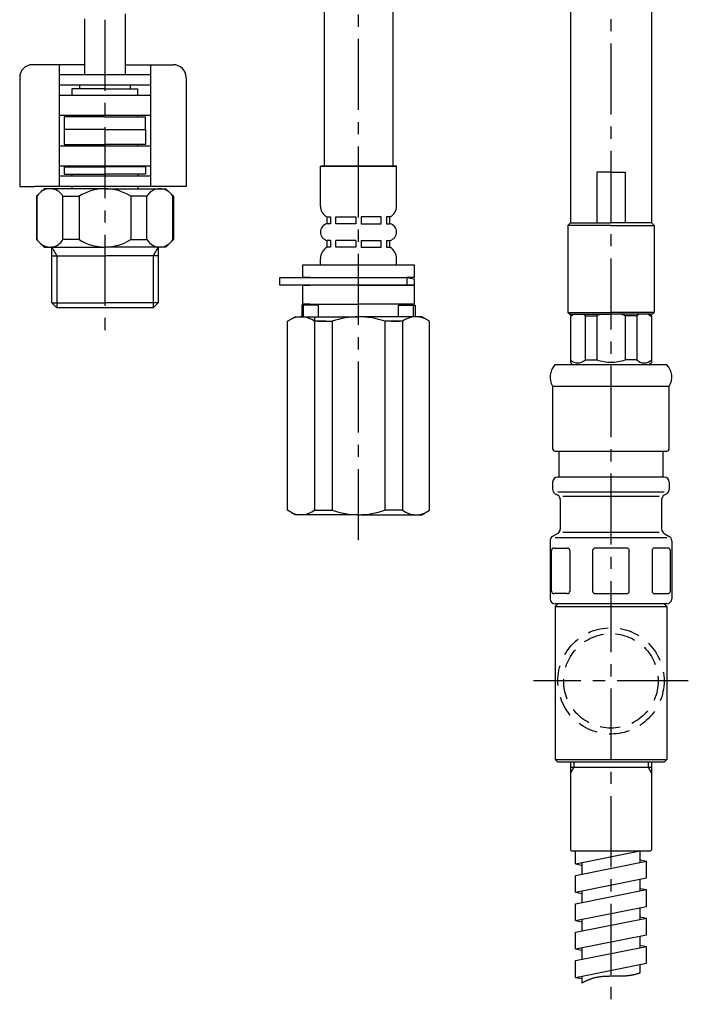
# Model space of a CAD drawing. Extents: x 105 to 671, y 29 to 828.
# Drawn here: x 526 to 658, y 29 to 223 of the extents above; entities that cross this region are included whole.
import ezdxf

# ---------------------------------------------------------------- set-up
doc = ezdxf.new("R2010")
doc.units = 0
doc.header["$LTSCALE"] = 2
doc.linetypes.add('CENTER', pattern=[10.6, 7, -1.2, 1.2, -1.2])
doc.linetypes.add('DASHED', pattern=[3.2, 2, -1.2])
doc.layers.add('CENTER', color=1, linetype='CENTER')
doc.layers.add('OUTLINE', color=7, linetype='CONTINUOUS')

msp = doc.modelspace()

# ---------------------------------------------------------------- linework, layer by layer
at = {"layer": 'CENTER'}
for p, q in [((642.654, 514.806), (642.654, 28.565)), ((592.886, 120.09), (592.886, 237.666)), ((542.886, 222.679), (542.886, 160.856)), ((657.909, 92.322), (627.398, 92.322))]:
    msp.add_line(p, q, dxfattribs=at)
at = {"layer": 'OUTLINE'}
for p, q in [((634.654, 254.502), (634.654, 182.622)), ((650.654, 254.502), (650.654, 182.622)), ((586.086, 237.822), (586.086, 193.806)), ((599.686, 237.51), (599.686, 193.806)), ((546.886, 223.824), (546.886, 211.806)), ((538.886, 222.855), (538.886, 211.806)), ((538.886, 213.806), (528.586, 213.806)), ((533.886, 213.806), (533.886, 189.806)), ((546.886, 213.806), (556.386, 213.806)), ((551.886, 213.806), (551.886, 189.806)), ((551.886, 211.806), (533.886, 211.806)), ((526.086, 211.306), (526.086, 189.806)), ((533.886, 209.806), (542.886, 209.806)), ((537.885, 209.806), (537.885, 209.056)), ((542.886, 209.806), (551.886, 209.806)), ((547.885, 209.806), (547.885, 209.056)), ((558.886, 211.306), (558.886, 189.806)), ((533.886, 207.806), (542.886, 207.806)), ((542.886, 209.056), (536.386, 209.056)), ((536.386, 209.056), (536.386, 207.806)), ((542.886, 209.056), (549.386, 209.056)), ((542.886, 207.806), (551.886, 207.806)), ((549.386, 207.806), (549.386, 209.056)), ((542.886, 203.806), (533.886, 203.806)), ((542.886, 203.556), (534.886, 203.556)), ((534.886, 203.556), (534.886, 201.056)), ((536.386, 203.806), (536.386, 203.556)), ((551.886, 203.806), (542.886, 203.806)), ((542.886, 203.556), (550.886, 203.556)), ((549.386, 203.556), (549.386, 203.806)), ((550.886, 201.056), (550.886, 203.556)), ((542.886, 201.056), (534.886, 201.056)), ((534.886, 201.056), (534.886, 198.056)), ((542.886, 201.056), (550.886, 201.056)), ((550.886, 201.056), (550.886, 198.056)), ((534.886, 198.056), (542.886, 198.056)), ((536.386, 197.806), (536.386, 198.056)), ((550.886, 198.056), (542.886, 198.056)), ((549.386, 197.806), (549.386, 198.056)), ((533.886, 197.806), (542.886, 197.806)), ((542.886, 197.806), (551.886, 197.806)), ((542.886, 193.806), (533.886, 193.806)), ((534.886, 193.656), (542.886, 193.656)), ((534.886, 193.656), (534.886, 192.256)), ((534.886, 192.256), (542.886, 192.256)), ((536.386, 193.656), (536.386, 193.806)), ((536.386, 192.256), (536.386, 191.806)), ((551.886, 193.806), (542.886, 193.806)), ((550.886, 193.656), (542.886, 193.656)), ((550.886, 192.256), (542.886, 192.256)), ((549.386, 193.656), (549.386, 193.806)), ((549.386, 192.256), (549.386, 191.806)), ((550.886, 193.656), (550.886, 192.256)), ((592.886, 193.806), (585.386, 193.806)), ((585.386, 193.806), (592.886, 193.806)), ((585.386, 185.901), (585.386, 193.806)), ((592.886, 193.806), (600.386, 193.806)), ((600.386, 193.806), (592.886, 193.806)), ((600.386, 185.901), (600.386, 193.806)), ((639.87, 192.622), (639.87, 182.622)), ((642.654, 192.622), (639.87, 192.622)), ((642.654, 192.622), (645.437, 192.622)), ((645.437, 192.622), (645.437, 182.622)), ((542.886, 191.806), (533.886, 191.806)), ((551.886, 191.806), (542.886, 191.806)), ((526.086, 189.806), (529.086, 189.806)), ((542.886, 189.806), (529.086, 189.806)), ((529.386, 187.856), (530.886, 189.356)), ((542.886, 189.356), (530.886, 189.356)), ((536.386, 189.806), (536.386, 189.356)), ((558.886, 189.806), (542.886, 189.806)), ((542.886, 189.356), (554.886, 189.356)), ((549.386, 189.806), (549.386, 189.356)), ((556.386, 187.856), (554.886, 189.356)), ((529.386, 187.856), (529.386, 179.356)), ((529.511, 187.856), (529.386, 187.856)), ((529.511, 179.356), (529.511, 187.856)), ((534.61, 187.856), (537.787, 187.856)), ((534.61, 179.356), (534.61, 187.856)), ((537.787, 187.856), (537.787, 179.356)), ((547.985, 187.856), (547.985, 179.356)), ((551.162, 187.856), (547.985, 187.856)), ((551.162, 179.356), (551.162, 187.856)), ((556.261, 179.356), (556.261, 187.856)), ((556.261, 187.856), (556.386, 187.856)), ((556.386, 187.856), (556.386, 179.356)), ((586.686, 183.806), (587.386, 183.806)), ((586.686, 182.458), (586.686, 183.806)), ((587.386, 183.806), (587.386, 182.458)), ((588.386, 183.806), (592.386, 183.806)), ((588.386, 182.458), (588.386, 183.806)), ((592.386, 183.806), (592.386, 182.458)), ((593.386, 183.806), (593.386, 182.458)), ((597.386, 183.806), (593.386, 183.806)), ((597.386, 182.458), (597.386, 183.806)), ((599.086, 183.806), (598.386, 183.806)), ((598.386, 183.806), (598.386, 182.458)), ((599.086, 182.458), (599.086, 183.806)), ((634.654, 182.622), (634.154, 182.122)), ((634.654, 182.622), (642.654, 182.622)), ((650.654, 182.622), (642.654, 182.622)), ((650.654, 182.622), (651.154, 182.122)), ((587.386, 182.458), (586.686, 182.458)), ((592.386, 182.458), (588.386, 182.458)), ((593.386, 182.458), (597.386, 182.458)), ((598.386, 182.458), (599.086, 182.458)), ((642.654, 182.122), (634.154, 182.122)), ((634.154, 182.122), (634.154, 164.922)), ((642.654, 182.122), (651.154, 182.122)), ((651.154, 182.122), (651.154, 164.922)), ((530.886, 177.856), (529.386, 179.356)), ((529.386, 179.356), (529.511, 179.356)), ((537.787, 179.356), (534.61, 179.356)), ((547.985, 179.356), (551.162, 179.356)), ((554.886, 177.856), (556.386, 179.356)), ((556.386, 179.356), (556.261, 179.356)), ((587.386, 179.154), (586.686, 179.154)), ((586.686, 177.806), (586.686, 179.154)), ((587.386, 179.154), (587.386, 177.806)), ((588.386, 177.806), (588.386, 179.154)), ((592.386, 179.154), (588.386, 179.154)), ((592.386, 179.154), (592.386, 177.806)), ((593.386, 179.154), (593.386, 177.806)), ((593.386, 179.154), (597.386, 179.154)), ((597.386, 177.806), (597.386, 179.154)), ((598.386, 179.154), (599.086, 179.154)), ((598.386, 179.154), (598.386, 177.806)), ((599.086, 177.806), (599.086, 179.154)), ((530.886, 177.856), (542.886, 177.856)), ((532.409, 166.838), (532.409, 177.856)), ((532.409, 177.856), (533.391, 176.155)), ((554.886, 177.856), (542.886, 177.856)), ((553.364, 177.856), (552.382, 176.155)), ((553.364, 177.856), (553.364, 166.838)), ((587.386, 177.806), (586.686, 177.806)), ((592.386, 177.806), (588.386, 177.806)), ((593.386, 177.806), (597.386, 177.806)), ((598.386, 177.806), (599.086, 177.806)), ((532.409, 176.155), (542.886, 176.155)), ((533.391, 176.155), (533.391, 165.856)), ((553.364, 176.155), (542.886, 176.155)), ((552.382, 176.155), (552.382, 165.856)), ((585.386, 174.368), (585.386, 175.556)), ((600.386, 174.368), (600.386, 175.556)), ((581.886, 174.368), (592.886, 174.368)), ((581.886, 171.868), (581.886, 174.368)), ((592.886, 174.368), (603.886, 174.368)), ((603.886, 174.368), (603.886, 171.868)), ((577.386, 170.368), (577.386, 171.868)), ((577.386, 171.868), (602.386, 171.868)), ((583.386, 171.868), (581.886, 171.868)), ((592.886, 171.868), (602.386, 171.868)), ((602.386, 171.868), (602.386, 170.368)), ((603.886, 171.868), (602.386, 171.868)), ((602.386, 171.868), (603.886, 171.568)), ((603.886, 171.568), (603.886, 170.368)), ((603.886, 170.368), (577.386, 170.368)), ((581.886, 166.59), (581.886, 170.368)), ((581.886, 170.368), (583.386, 170.368)), ((592.886, 170.368), (602.386, 170.368)), ((602.386, 170.368), (603.886, 170.368)), ((603.886, 170.368), (603.886, 166.59)), ((532.409, 166.838), (542.886, 166.838)), ((533.391, 165.856), (532.409, 166.838)), ((552.382, 165.856), (533.391, 165.856)), ((553.364, 166.838), (542.886, 166.838)), ((552.382, 165.856), (553.364, 166.838)), ((585.019, 166.39), (581.686, 166.39)), ((581.686, 166.39), (581.686, 164.09)), ((583.286, 166.59), (581.886, 166.59)), ((582.019, 164.09), (582.019, 166.39)), ((583.286, 166.39), (583.286, 166.59)), ((583.286, 166.59), (592.886, 166.59)), ((585.019, 164.09), (585.019, 166.39)), ((602.836, 166.59), (592.886, 166.59)), ((600.753, 166.39), (604.086, 166.39)), ((600.753, 164.09), (600.753, 166.39)), ((603.886, 166.59), (601.969, 166.59)), ((603.753, 164.09), (603.753, 166.39)), ((604.086, 166.39), (604.086, 164.09)), ((578.886, 163.224), (580.386, 164.09)), ((578.886, 125.956), (578.886, 163.224)), ((580.386, 164.09), (592.886, 164.09)), ((581.686, 164.09), (585.019, 164.09)), ((584.226, 164.09), (584.226, 125.956)), ((586.464, 163.224), (584.226, 163.224)), ((584.839, 163.224), (587.69, 163.224)), ((587.69, 163.224), (587.69, 125.956)), ((605.386, 164.09), (592.886, 164.09)), ((601.546, 163.224), (598.082, 163.224)), ((598.082, 163.224), (598.082, 125.956)), ((599.309, 163.224), (600.933, 163.224)), ((604.086, 164.09), (600.753, 164.09)), ((601.546, 163.224), (601.546, 125.956)), ((606.886, 163.224), (605.386, 164.09)), ((606.886, 125.956), (606.886, 163.224)), ((634.154, 164.922), (642.654, 164.922)), ((634.154, 164.922), (634.454, 164.622)), ((634.454, 164.622), (642.654, 164.622)), ((634.954, 164.622), (634.654, 164.322)), ((634.654, 164.322), (634.654, 155.122)), ((634.953, 164.322), (634.654, 164.322)), ((634.954, 164.622), (642.654, 164.622)), ((637.55, 164.322), (637.55, 155.622)), ((637.55, 164.322), (639.87, 164.322)), ((639.87, 164.322), (639.87, 155.622)), ((651.154, 164.922), (642.654, 164.922)), ((650.854, 164.622), (642.654, 164.622)), ((650.354, 164.622), (642.654, 164.622)), ((645.437, 164.322), (645.437, 155.622)), ((647.757, 164.322), (645.437, 164.322)), ((647.757, 164.322), (647.757, 155.622)), ((650.354, 164.622), (650.654, 164.322)), ((650.354, 164.322), (650.654, 164.322)), ((650.654, 164.322), (650.654, 155.122)), ((650.854, 164.622), (651.154, 164.922)), ((637.55, 155.622), (639.869, 155.622)), ((647.757, 155.622), (645.438, 155.622)), ((653.703, 154.622), (631.603, 154.622)), ((635.154, 154.622), (634.654, 155.122)), ((650.154, 154.622), (650.654, 155.122)), ((631.154, 150.422), (654.154, 150.422)), ((631.154, 150.422), (631.154, 138.122)), ((654.154, 138.122), (654.154, 150.422)), ((631.654, 137.622), (653.654, 137.622)), ((632.404, 137.622), (632.404, 132.522)), ((652.904, 137.622), (652.904, 132.522)), ((653.154, 132.522), (632.154, 132.522)), ((631.154, 131.522), (631.154, 130.1)), ((654.154, 131.522), (654.154, 130.1)), ((631.654, 129.234), (632.154, 128.945)), ((653.154, 129.522), (632.154, 129.522)), ((652.154, 128.656), (633.154, 128.656)), ((653.654, 129.234), (653.154, 128.945)), ((632.654, 128.079), (632.654, 122.254)), ((652.654, 128.079), (652.654, 122.254)), ((580.386, 125.09), (578.886, 125.956)), ((592.886, 125.09), (580.386, 125.09)), ((584.226, 125.956), (587.69, 125.956)), ((592.886, 125.09), (605.386, 125.09)), ((601.546, 125.956), (598.082, 125.956)), ((605.386, 125.09), (606.886, 125.956)), ((632.154, 121.388), (631.154, 120.811)), ((653.654, 120.522), (631.654, 120.522)), ((633.154, 121.677), (652.154, 121.677)), ((653.154, 121.388), (654.154, 120.811)), ((630.654, 119.945), (630.654, 108.522)), ((631.436, 118.522), (634.052, 118.522)), ((645.769, 118.522), (639.538, 118.522)), ((653.871, 118.522), (651.255, 118.522)), ((654.654, 119.945), (654.654, 108.522)), ((630.936, 110.022), (630.936, 118.022)), ((634.552, 118.022), (634.552, 110.022)), ((639.038, 118.022), (639.038, 110.022)), ((646.269, 110.022), (646.269, 118.022)), ((650.755, 118.022), (650.755, 110.022)), ((654.371, 110.022), (654.371, 118.022)), ((634.052, 109.522), (631.436, 109.522)), ((639.538, 109.522), (645.769, 109.522)), ((651.255, 109.522), (653.871, 109.522)), ((653.654, 107.522), (631.654, 107.522)), ((632.154, 107.522), (631.654, 107.022)), ((631.654, 107.022), (653.654, 107.022)), ((653.654, 107.022), (653.154, 107.522)), ((653.654, 107.022), (653.654, 76.822)), ((631.654, 76.822), (653.654, 76.822)), ((631.654, 76.822), (632.154, 76.322)), ((653.154, 76.322), (632.154, 76.322)), ((634.654, 76.322), (634.654, 59.022)), ((635.332, 76.322), (635.332, 75.322)), ((649.976, 76.322), (649.976, 75.322)), ((650.654, 76.322), (650.654, 59.022)), ((653.154, 76.322), (653.654, 76.822)), ((634.654, 75.322), (650.654, 75.322)), ((635.332, 75.322), (634.654, 74.148)), ((649.976, 75.322), (650.654, 74.148)), ((634.654, 59.022), (634.854, 58.822)), ((634.854, 58.822), (650.454, 58.822)), ((635.654, 56.272), (635.654, 58.822)), ((635.654, 56.272), (648.404, 58.822)), ((648.404, 56.522), (648.404, 58.822)), ((650.654, 59.022), (650.454, 58.822)), ((635.654, 53.972), (649.654, 56.772)), ((636.904, 56.522), (636.904, 54.222)), ((648.404, 57.022), (649.654, 56.772)), ((649.654, 53.472), (649.654, 56.772)), ((635.654, 56.272), (636.904, 56.022)), ((635.654, 50.672), (635.654, 53.972)), ((635.654, 50.672), (649.654, 53.472)), ((648.404, 50.922), (648.404, 53.222)), ((635.654, 48.372), (649.654, 51.172)), ((635.654, 50.672), (636.904, 50.422)), ((636.904, 50.922), (636.904, 48.622)), ((648.404, 50.922), (648.404, 51.541)), ((648.404, 51.422), (649.654, 51.172)), ((649.654, 47.872), (649.654, 51.172)), ((636.904, 49.536), (636.904, 48.622)), ((635.654, 45.072), (635.654, 48.372)), ((635.654, 45.072), (649.654, 47.872)), ((648.404, 45.322), (648.404, 47.622)), ((635.654, 42.772), (649.654, 45.572)), ((635.654, 45.072), (636.904, 44.822)), ((636.904, 45.322), (636.904, 43.022)), ((648.404, 45.822), (649.654, 45.572)), ((649.654, 42.272), (649.654, 45.572)), ((635.654, 39.472), (635.654, 42.772)), ((635.654, 39.472), (649.654, 42.272)), ((648.404, 39.722), (648.404, 42.022)), ((635.654, 37.172), (649.654, 39.972)), ((635.654, 39.472), (636.904, 39.222)), ((636.904, 39.722), (636.904, 37.422)), ((648.404, 40.222), (649.654, 39.972)), ((649.654, 36.672), (649.654, 39.972)), ((635.654, 33.872), (635.654, 37.172)), ((635.654, 33.872), (649.654, 36.672)), ((648.404, 34.741), (648.404, 36.422)), ((635.654, 33.872), (636.904, 33.622)), ((636.904, 34.122), (636.904, 32.736))]:
    msp.add_line(p, q, dxfattribs=at)
at = {"layer": 'OUTLINE', "linetype": 'CONTINUOUS'}
msp.add_line((631.654, 107.022), (631.654, 76.822), dxfattribs=at)
at = {"layer": 'OUTLINE'}
msp.add_lwpolyline([(648.404, 34.741), (648.318, 34.713), (648.232, 34.685), (648.146, 34.658), (648.059, 34.631), (647.971, 34.604), (647.883, 34.577), (647.794, 34.551), (647.704, 34.525), (647.613, 34.5), (647.521, 34.474), (647.428, 34.45), (647.334, 34.426), (647.239, 34.402), (647.142, 34.38), (647.043, 34.357), (646.943, 34.336), (646.841, 34.315), (646.738, 34.295), (646.632, 34.275), (646.525, 34.257), (646.416, 34.239), (646.304, 34.222), (646.191, 34.206), (646.075, 34.191), (645.957, 34.177), (645.836, 34.164), (645.713, 34.153), (645.587, 34.142), (645.459, 34.132), (645.327, 34.124), (645.179, 34.116), (645.027, 34.11), (644.873, 34.104), (644.715, 34.1), (644.555, 34.097), (644.392, 34.094), (644.228, 34.093), (644.061, 34.092), (643.892, 34.091), (643.722, 34.091), (643.55, 34.09), (643.378, 34.09), (643.204, 34.09), (643.029, 34.09), (642.855, 34.089), (642.679, 34.088), (642.504, 34.086), (642.329, 34.083), (642.154, 34.08), (641.98, 34.075), (641.806, 34.07), (641.634, 34.063), (641.463, 34.055), (641.293, 34.045), (641.125, 34.034), (640.958, 34.021), (640.794, 34.006), (640.632, 33.989), (640.473, 33.97), (640.316, 33.948), (640.179, 33.927), (640.044, 33.904), (639.911, 33.879), (639.781, 33.853), (639.652, 33.824), (639.526, 33.795), (639.401, 33.763), (639.278, 33.73), (639.157, 33.696), (639.038, 33.66), (638.92, 33.623), (638.804, 33.584), (638.69, 33.545), (638.577, 33.504), (638.465, 33.462), (638.354, 33.419), (638.245, 33.375), (638.137, 33.33), (638.03, 33.284), (637.924, 33.237), (637.819, 33.189), (637.714, 33.141), (637.611, 33.092), (637.508, 33.043), (637.406, 32.992), (637.305, 32.942), (637.204, 32.891), (637.103, 32.839), (637.003, 32.788), (636.904, 32.736)], dxfattribs=at)
at = {"layer": 'OUTLINE', "color": 5, "linetype": 'DASHED'}
for radius in [10.477, 9.316]:
    msp.add_circle((642.654, 92.322), radius, dxfattribs=at)
at = {"layer": 'OUTLINE'}
for centre, radius, start, end in [((528.586, 211.306), 2.5, 90, 180), ((556.386, 211.306), 2.5, 0, 90), ((532.061, 186.439), 2.917, 29.05928, 127.69927), ((542.886, 179.939), 9.417, 90, 122.78504), ((542.886, 179.939), 9.417, 57.21496, 90), ((553.712, 186.439), 2.917, 52.30073, 150.94072), ((532.061, 186.439), 2.917, 142.30073, 150.94072), ((553.712, 186.439), 2.917, 29.05928, 37.69927), ((587.725, 185.901), 2.339, 180, 243.62784), ((598.047, 185.901), 2.339, 296.37216, 0), ((587.086, 180.806), 1.7, 103.60896, 256.39104), ((598.686, 180.806), 1.7, 283.60896, 76.39104), ((532.061, 180.773), 2.917, 209.05928, 217.69927), ((532.061, 180.773), 2.917, 232.30073, 330.94072), ((542.886, 187.273), 9.417, 237.21496, 270), ((542.886, 187.273), 9.417, 270, 302.78504), ((553.712, 180.773), 2.917, 209.05928, 307.69927), ((553.712, 180.773), 2.917, 322.30073, 330.94072), ((587.983, 175.556), 2.597, 119.96332, 180), ((597.789, 175.556), 2.597, 0, 60.03668), ((581.556, 159.542), 4.548, 54.05702, 114.057), ((592.886, 148.069), 16.021, 71.07534, 108.92466), ((604.216, 159.542), 4.548, 65.943, 125.94298), ((636.252, 162.673), 2.099, 111.76578, 128.20418), ((636.252, 162.673), 2.099, 51.79582, 68.23422), ((642.654, 156.625), 8.185, 102.30223, 109.88351), ((642.654, 156.625), 8.185, 70.11649, 77.69777), ((649.055, 162.673), 2.099, 111.76578, 128.20418), ((649.055, 162.673), 2.099, 51.79582, 68.23422), ((636.101, 157.071), 2.048, 224.99936, 314.99893), ((642.653, 163.837), 8.673, 251.27759, 269.99914), ((642.654, 163.837), 8.673, 270.00086, 288.72241), ((649.206, 157.071), 2.048, 225.00107, 315.00064), ((634.154, 152.225), 3.5, 136.76862, 211.00272), ((651.154, 152.225), 3.5, 328.99728, 43.23509), ((631.654, 138.122), 0.5, 180.00086, 270), ((653.654, 138.122), 0.5, 270, 0.00086), ((632.154, 131.522), 1, 90, 180), ((653.154, 131.522), 1, 0, 90), ((632.154, 130.1), 1, 180, 240), ((653.154, 130.1), 1, 300, 0), ((631.654, 128.079), 1, 0, 60), ((653.654, 128.079), 1, 120, 180), ((581.556, 129.639), 4.548, 245.943, 305.94298), ((592.886, 141.112), 16.021, 251.07534, 288.92466), ((604.216, 129.639), 4.548, 234.05702, 294.057), ((631.654, 119.945), 1, 120, 180), ((631.654, 122.254), 1, 300, 0), ((653.654, 122.254), 1, 180, 240), ((653.654, 119.945), 1, 0, 60), ((631.436, 118.022), 0.5, 90, 180), ((634.052, 118.022), 0.5, 0, 90), ((639.538, 118.022), 0.5, 90, 180), ((645.769, 118.022), 0.5, 0, 90), ((651.255, 118.022), 0.5, 90, 180), ((653.871, 118.022), 0.5, 0, 90), ((631.436, 110.022), 0.5, 180, 270), ((634.052, 110.022), 0.5, 270, 0), ((639.538, 110.022), 0.5, 180, 270), ((645.769, 110.022), 0.5, 270, 0), ((651.255, 110.022), 0.5, 180, 270), ((653.871, 110.022), 0.5, 270, 0), ((631.654, 108.522), 1, 180, 270), ((653.654, 108.522), 1, 270, 0)]:
    msp.add_arc(centre, radius, start, end, dxfattribs=at)

doc.saveas('drawing.dxf')
